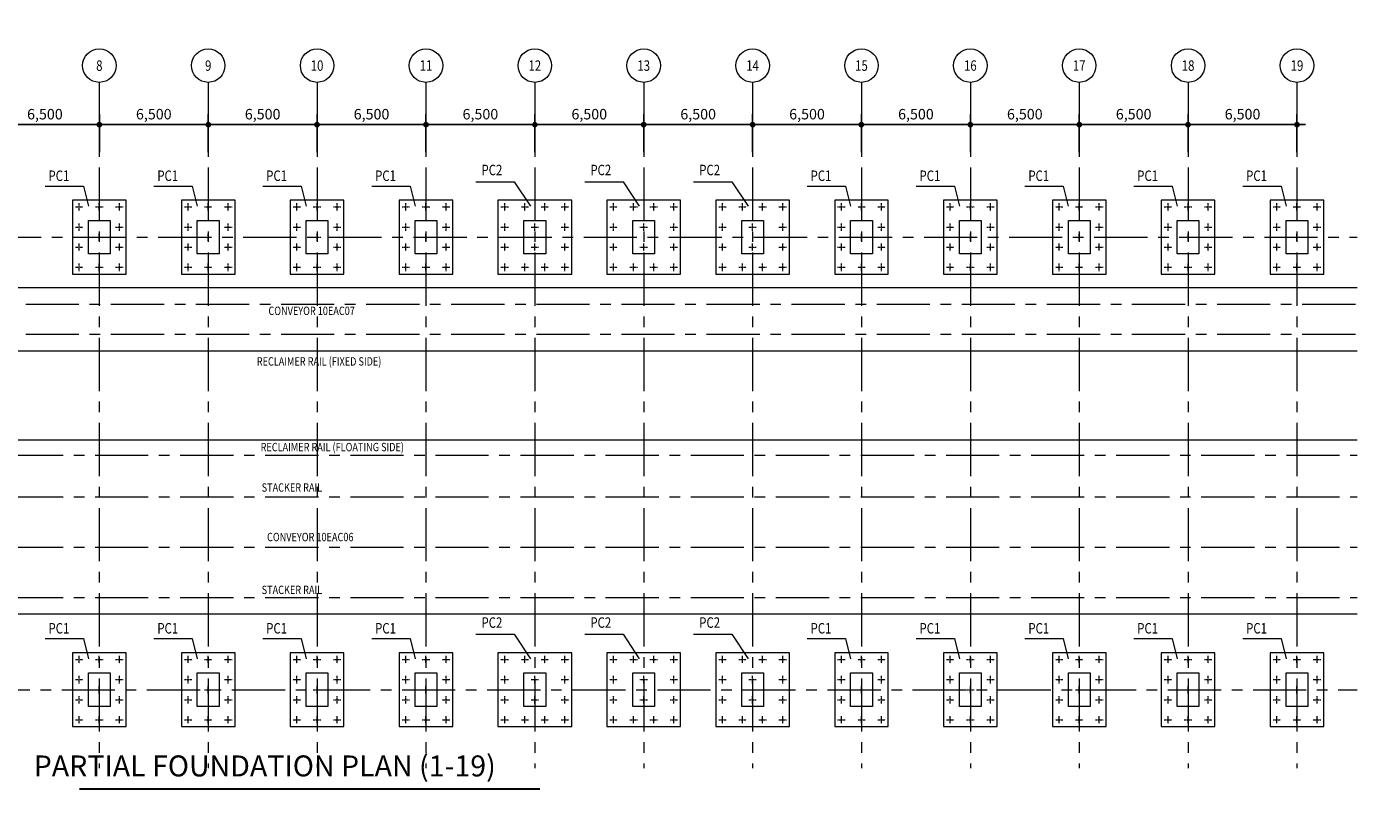
# Model space of a CAD drawing. Extents: x -107427 to 1084328, y -331485 to 166565.
# Drawn here: x 510561 to 590927, y 5300 to 50828 of the extents above; entities that cross this region are included whole.
import ezdxf
from ezdxf.enums import TextEntityAlignment as Align

# ---------------------------------------------------------------- set-up
doc = ezdxf.new("R2010")
doc.units = 0
doc.linetypes.add('CENTER', pattern=[50.8, 31.75, -6.35, 6.35, -6.35])
doc.layers.get('DEFPOINTS').update_dxf_attribs({"lineweight": 15})
doc.layers.add('09', color=8, linetype='Continuous')
doc.layers.add('DIM', color=163, linetype='Continuous')
for name, color, linetype, lineweight in [('G-CALLOUT', 5, 'Continuous', 15), ('G-DIM', 8, 'Continuous', 15), ('G-GRID', 1, 'CENTER', 5), ('G-TEXT-L', 6, 'Continuous', 15), ('G-TEXT-M', 7, 'Continuous', 15), ('S-CONC-O', 7, 'Continuous', 15)]:
    doc.layers.add(name, color=color, linetype=linetype, lineweight=lineweight)
doc.styles.add('ROMAND', font='ROMAND.shx')
doc.styles.add('Romans', font='romans.shx', dxfattribs={"width": 0.8})
doc.dimstyles.new('DIM-200-A', dxfattribs={"dimscale": 200, "dimtxt": 2.5, "dimasz": 1, "dimexe": 2.5, "dimexo": 2.5, "dimgap": 1, "dimtad": 1, "dimdec": 0, "dimzin": 0, "dimdsep": 46, "dimlunit": 6, "dimtxsty": 'Romans', "dimblk": 'DIMDOT', "dimcen": 2.5, "dimclrt": 7, "dimadec": 0, "dimazin": 0, "dimtfac": 1, "dimtdec": 0, "dimtmove": 2, "dimatfit": 1, "dimfxl": 1, "dimtolj": 1, "dimtzin": 0, "dimarcsym": 0})

# ---------------------------------------------------------------- blocks, each defined once
blk = doc.blocks.new('DIMDOT')
at = {"layer": 'DIM', "color": 5, "linetype": 'Continuous'}
blk.add_line((-2, 0), (2, 0), dxfattribs=at)
for radius in [0.5, 0.25]:
    blk.add_circle((0, 0), radius, dxfattribs=at)
blk = doc.blocks.new('*D316')
at = {"layer": 'DEFPOINTS', "color": 0, "linetype": 'ByBlock', "lineweight": 0}
for p in [(527884, 45002), (521384, 42732), (527884, 42732)]:
    blk.add_point(p, dxfattribs=at)
at = {"layer": 'G-DIM', "color": 0, "linetype": 'ByBlock', "lineweight": -2}
for p, q in [((521384, 43357), (521384, 45627)), ((527884, 43357), (527884, 45627)), ((521634, 45002), (527634, 45002))]:
    blk.add_line(p, q, dxfattribs=at)
at = {"layer": 'G-DIM', "color": 0, "linetype": 'ByBlock', "lineweight": -2, "xscale": 250, "yscale": 250, "zscale": 250, "rotation": 180}
blk.add_blockref('DIMDOT', (521384, 45002), dxfattribs=at)
at = {"layer": 'G-DIM', "color": 0, "linetype": 'ByBlock', "lineweight": -2, "xscale": 250, "yscale": 250, "zscale": 250}
blk.add_blockref('DIMDOT', (527884, 45002), dxfattribs=at)
at = {"layer": 'G-DIM', "color": 7, "linetype": 'ByBlock', "insert": (524634, 45624), "char_height": 625, "attachment_point": 5, "style": 'Romans'}
blk.add_mtext('\\A1;6,500', dxfattribs=at)
blk = doc.blocks.new('*D308')
at = {"layer": 'DEFPOINTS', "color": 0, "linetype": 'ByBlock', "lineweight": 0}
for p in [(514884, 45002), (508384, 42732), (514884, 42732)]:
    blk.add_point(p, dxfattribs=at)
at = {"layer": 'G-DIM', "color": 0, "linetype": 'ByBlock', "lineweight": -2}
for p, q in [((508384, 43357), (508384, 45627)), ((514884, 43357), (514884, 45627)), ((508634, 45002), (514634, 45002))]:
    blk.add_line(p, q, dxfattribs=at)
at = {"layer": 'G-DIM', "color": 0, "linetype": 'ByBlock', "lineweight": -2, "xscale": 250, "yscale": 250, "zscale": 250, "rotation": 180}
blk.add_blockref('DIMDOT', (508384, 45002), dxfattribs=at)
at = {"layer": 'G-DIM', "color": 0, "linetype": 'ByBlock', "lineweight": -2, "xscale": 250, "yscale": 250, "zscale": 250}
blk.add_blockref('DIMDOT', (514884, 45002), dxfattribs=at)
at = {"layer": 'G-DIM', "color": 7, "linetype": 'ByBlock', "insert": (511634, 45624), "char_height": 625, "attachment_point": 5, "style": 'Romans'}
blk.add_mtext('\\A1;6,500', dxfattribs=at)
blk = doc.blocks.new('*D309')
at = {"layer": 'DEFPOINTS', "color": 0, "linetype": 'ByBlock', "lineweight": 0}
for p in [(521384, 45002), (514884, 42732), (521384, 42732)]:
    blk.add_point(p, dxfattribs=at)
at = {"layer": 'G-DIM', "color": 0, "linetype": 'ByBlock', "lineweight": -2}
for p, q in [((514884, 43357), (514884, 45627)), ((521384, 43357), (521384, 45627)), ((515134, 45002), (521134, 45002))]:
    blk.add_line(p, q, dxfattribs=at)
at = {"layer": 'G-DIM', "color": 0, "linetype": 'ByBlock', "lineweight": -2, "xscale": 250, "yscale": 250, "zscale": 250, "rotation": 180}
blk.add_blockref('DIMDOT', (514884, 45002), dxfattribs=at)
at = {"layer": 'G-DIM', "color": 0, "linetype": 'ByBlock', "lineweight": -2, "xscale": 250, "yscale": 250, "zscale": 250}
blk.add_blockref('DIMDOT', (521384, 45002), dxfattribs=at)
at = {"layer": 'G-DIM', "color": 7, "linetype": 'ByBlock', "insert": (518134, 45624), "char_height": 625, "attachment_point": 5, "style": 'Romans'}
blk.add_mtext('\\A1;6,500', dxfattribs=at)
blk = doc.blocks.new('*D310')
at = {"layer": 'DEFPOINTS', "color": 0, "linetype": 'ByBlock', "lineweight": 0}
for p in [(566884, 45002), (560384, 42732), (566884, 42732)]:
    blk.add_point(p, dxfattribs=at)
at = {"layer": 'G-DIM', "color": 0, "linetype": 'ByBlock', "lineweight": -2}
for p, q in [((560384, 43357), (560384, 45627)), ((566884, 43357), (566884, 45627)), ((560634, 45002), (566634, 45002))]:
    blk.add_line(p, q, dxfattribs=at)
at = {"layer": 'G-DIM', "color": 0, "linetype": 'ByBlock', "lineweight": -2, "xscale": 250, "yscale": 250, "zscale": 250, "rotation": 180}
blk.add_blockref('DIMDOT', (560384, 45002), dxfattribs=at)
at = {"layer": 'G-DIM', "color": 0, "linetype": 'ByBlock', "lineweight": -2, "xscale": 250, "yscale": 250, "zscale": 250}
blk.add_blockref('DIMDOT', (566884, 45002), dxfattribs=at)
at = {"layer": 'G-DIM', "color": 7, "linetype": 'ByBlock', "insert": (563634, 45624), "char_height": 625, "attachment_point": 5, "style": 'Romans'}
blk.add_mtext('\\A1;6,500', dxfattribs=at)
blk = doc.blocks.new('*D311')
at = {"layer": 'DEFPOINTS', "color": 0, "linetype": 'ByBlock', "lineweight": 0}
for p in [(547384, 45002), (540884, 42732), (547384, 42732)]:
    blk.add_point(p, dxfattribs=at)
at = {"layer": 'G-DIM', "color": 0, "linetype": 'ByBlock', "lineweight": -2}
for p, q in [((540884, 43357), (540884, 45627)), ((547384, 43357), (547384, 45627)), ((541134, 45002), (547134, 45002))]:
    blk.add_line(p, q, dxfattribs=at)
at = {"layer": 'G-DIM', "color": 0, "linetype": 'ByBlock', "lineweight": -2, "xscale": 250, "yscale": 250, "zscale": 250, "rotation": 180}
blk.add_blockref('DIMDOT', (540884, 45002), dxfattribs=at)
at = {"layer": 'G-DIM', "color": 0, "linetype": 'ByBlock', "lineweight": -2, "xscale": 250, "yscale": 250, "zscale": 250}
blk.add_blockref('DIMDOT', (547384, 45002), dxfattribs=at)
at = {"layer": 'G-DIM', "color": 7, "linetype": 'ByBlock', "insert": (544134, 45624), "char_height": 625, "attachment_point": 5, "style": 'Romans'}
blk.add_mtext('\\A1;6,500', dxfattribs=at)
blk = doc.blocks.new('*D312')
at = {"layer": 'DEFPOINTS', "color": 0, "linetype": 'ByBlock', "lineweight": 0}
for p in [(540884, 45002), (534384, 42732), (540884, 42732)]:
    blk.add_point(p, dxfattribs=at)
at = {"layer": 'G-DIM', "color": 0, "linetype": 'ByBlock', "lineweight": -2}
for p, q in [((534384, 43357), (534384, 45627)), ((540884, 43357), (540884, 45627)), ((534634, 45002), (540634, 45002))]:
    blk.add_line(p, q, dxfattribs=at)
at = {"layer": 'G-DIM', "color": 0, "linetype": 'ByBlock', "lineweight": -2, "xscale": 250, "yscale": 250, "zscale": 250, "rotation": 180}
blk.add_blockref('DIMDOT', (534384, 45002), dxfattribs=at)
at = {"layer": 'G-DIM', "color": 0, "linetype": 'ByBlock', "lineweight": -2, "xscale": 250, "yscale": 250, "zscale": 250}
blk.add_blockref('DIMDOT', (540884, 45002), dxfattribs=at)
at = {"layer": 'G-DIM', "color": 7, "linetype": 'ByBlock', "insert": (537634, 45624), "char_height": 625, "attachment_point": 5, "style": 'Romans'}
blk.add_mtext('\\A1;6,500', dxfattribs=at)
blk = doc.blocks.new('*D313')
at = {"layer": 'DEFPOINTS', "color": 0, "linetype": 'ByBlock', "lineweight": 0}
for p in [(534384, 45002), (527884, 42732), (534384, 42732)]:
    blk.add_point(p, dxfattribs=at)
at = {"layer": 'G-DIM', "color": 0, "linetype": 'ByBlock', "lineweight": -2}
for p, q in [((527884, 43357), (527884, 45627)), ((534384, 43357), (534384, 45627)), ((528134, 45002), (534134, 45002))]:
    blk.add_line(p, q, dxfattribs=at)
at = {"layer": 'G-DIM', "color": 0, "linetype": 'ByBlock', "lineweight": -2, "xscale": 250, "yscale": 250, "zscale": 250, "rotation": 180}
blk.add_blockref('DIMDOT', (527884, 45002), dxfattribs=at)
at = {"layer": 'G-DIM', "color": 0, "linetype": 'ByBlock', "lineweight": -2, "xscale": 250, "yscale": 250, "zscale": 250}
blk.add_blockref('DIMDOT', (534384, 45002), dxfattribs=at)
at = {"layer": 'G-DIM', "color": 7, "linetype": 'ByBlock', "insert": (531134, 45624), "char_height": 625, "attachment_point": 5, "style": 'Romans'}
blk.add_mtext('\\A1;6,500', dxfattribs=at)
blk = doc.blocks.new('*D314')
at = {"layer": 'DEFPOINTS', "color": 0, "linetype": 'ByBlock', "lineweight": 0}
for p in [(560384, 45002), (553884, 42732), (560384, 42732)]:
    blk.add_point(p, dxfattribs=at)
at = {"layer": 'G-DIM', "color": 0, "linetype": 'ByBlock', "lineweight": -2}
for p, q in [((553884, 43357), (553884, 45627)), ((560384, 43357), (560384, 45627)), ((554134, 45002), (560134, 45002))]:
    blk.add_line(p, q, dxfattribs=at)
at = {"layer": 'G-DIM', "color": 0, "linetype": 'ByBlock', "lineweight": -2, "xscale": 250, "yscale": 250, "zscale": 250, "rotation": 180}
blk.add_blockref('DIMDOT', (553884, 45002), dxfattribs=at)
at = {"layer": 'G-DIM', "color": 0, "linetype": 'ByBlock', "lineweight": -2, "xscale": 250, "yscale": 250, "zscale": 250}
blk.add_blockref('DIMDOT', (560384, 45002), dxfattribs=at)
at = {"layer": 'G-DIM', "color": 7, "linetype": 'ByBlock', "insert": (557134, 45624), "char_height": 625, "attachment_point": 5, "style": 'Romans'}
blk.add_mtext('\\A1;6,500', dxfattribs=at)
blk = doc.blocks.new('*D315')
at = {"layer": 'DEFPOINTS', "color": 0, "linetype": 'ByBlock', "lineweight": 0}
for p in [(553884, 45002), (547384, 42732), (553884, 42732)]:
    blk.add_point(p, dxfattribs=at)
at = {"layer": 'G-DIM', "color": 0, "linetype": 'ByBlock', "lineweight": -2}
for p, q in [((547384, 43357), (547384, 45627)), ((553884, 43357), (553884, 45627)), ((547634, 45002), (553634, 45002))]:
    blk.add_line(p, q, dxfattribs=at)
at = {"layer": 'G-DIM', "color": 0, "linetype": 'ByBlock', "lineweight": -2, "xscale": 250, "yscale": 250, "zscale": 250, "rotation": 180}
blk.add_blockref('DIMDOT', (547384, 45002), dxfattribs=at)
at = {"layer": 'G-DIM', "color": 0, "linetype": 'ByBlock', "lineweight": -2, "xscale": 250, "yscale": 250, "zscale": 250}
blk.add_blockref('DIMDOT', (553884, 45002), dxfattribs=at)
at = {"layer": 'G-DIM', "color": 7, "linetype": 'ByBlock', "insert": (550634, 45624), "char_height": 625, "attachment_point": 5, "style": 'Romans'}
blk.add_mtext('\\A1;6,500', dxfattribs=at)
blk = doc.blocks.new('PC1')
at = {"linetype": 'Continuous', "lineweight": 0}
blk.add_lwpolyline([(-1600, -2200), (1600, -2200), (1600, 2200), (-1600, 2200)], close=True, dxfattribs=at)
at = {"layer": 'DEFPOINTS', "linetype": 'Continuous', "lineweight": 0}
blk.add_lwpolyline([(-650, 1000), (650, 1000), (650, -1000), (-650, -1000)], close=True, dxfattribs=at)
at = {"layer": 'G-GRID', "ltscale": 0.5}
for p, q in [((-1425, 1800), (-975, 1800)), ((-1200, 1575), (-1200, 2025)), ((-225, 1800), (225, 1800)), ((0, 1575), (0, 2025)), ((975, 1800), (1425, 1800)), ((1200, 1575), (1200, 2025)), ((-1200, 375), (-1200, 825)), ((1200, 375), (1200, 825)), ((-1425, 600), (-975, 600)), ((0, -225), (0, 225)), ((975, 600), (1425, 600)), ((-1425, -600), (-975, -600)), ((-1200, -825), (-1200, -375)), ((-225, 0), (225, 0)), ((975, -600), (1425, -600)), ((1200, -825), (1200, -375)), ((-1200, -2025), (-1200, -1575)), ((0, -2025), (0, -1575)), ((1200, -2025), (1200, -1575)), ((-1425, -1800), (-975, -1800)), ((-225, -1800), (225, -1800)), ((975, -1800), (1425, -1800))]:
    blk.add_line(p, q, dxfattribs=at)
blk = doc.blocks.new('PC2')
at = {"linetype": 'Continuous', "lineweight": 0}
for points in [[(-2200, -2200), (2200, -2200), (2200, 2200), (-2200, 2200)], [(-650, 1000), (650, 1000), (650, -1000), (-650, -1000)]]:
    blk.add_lwpolyline(points, close=True, dxfattribs=at)
at = {"layer": 'G-GRID', "ltscale": 0.5}
for p, q in [((-2025, 1800), (-1575, 1800)), ((-1800, 1575), (-1800, 2025)), ((-825, 1800), (-375, 1800)), ((-600, 1575), (-600, 2025)), ((375, 1800), (825, 1800)), ((600, 1575), (600, 2025)), ((1575, 1800), (2025, 1800)), ((1800, 1575), (1800, 2025)), ((-1800, 375), (-1800, 825)), ((0, 375), (0, 825)), ((1800, 375), (1800, 825)), ((-2025, 600), (-1575, 600)), ((-225, 600), (225, 600)), ((1575, 600), (2025, 600)), ((-2025, -600), (-1575, -600)), ((-1800, -825), (-1800, -375)), ((-225, -600), (225, -600)), ((0, -825), (0, -375)), ((1575, -600), (2025, -600)), ((1800, -825), (1800, -375)), ((-1800, -2025), (-1800, -1575)), ((-600, -2025), (-600, -1575)), ((600, -2025), (600, -1575)), ((1800, -2025), (1800, -1575)), ((-2025, -1800), (-1575, -1800)), ((-825, -1800), (-375, -1800)), ((375, -1800), (825, -1800)), ((1575, -1800), (2025, -1800))]:
    blk.add_line(p, q, dxfattribs=at)
blk = doc.blocks.new('*D274')
at = {"layer": 'DEFPOINTS', "color": 0, "linetype": 'ByBlock', "lineweight": 0}
for p in [(573384, 45002), (566884, 42732), (573384, 42732)]:
    blk.add_point(p, dxfattribs=at)
at = {"layer": 'G-DIM', "color": 0, "linetype": 'ByBlock', "lineweight": -2}
for p, q in [((566884, 43357), (566884, 45627)), ((573384, 43357), (573384, 45627)), ((567134, 45002), (573134, 45002))]:
    blk.add_line(p, q, dxfattribs=at)
at = {"layer": 'G-DIM', "color": 0, "linetype": 'ByBlock', "lineweight": -2, "xscale": 250, "yscale": 250, "zscale": 250, "rotation": 180}
blk.add_blockref('DIMDOT', (566884, 45002), dxfattribs=at)
at = {"layer": 'G-DIM', "color": 0, "linetype": 'ByBlock', "lineweight": -2, "xscale": 250, "yscale": 250, "zscale": 250}
blk.add_blockref('DIMDOT', (573384, 45002), dxfattribs=at)
at = {"layer": 'G-DIM', "color": 7, "linetype": 'ByBlock', "insert": (570134, 45624), "char_height": 625, "attachment_point": 5, "style": 'Romans'}
blk.add_mtext('\\A1;6,500', dxfattribs=at)
blk = doc.blocks.new('*D275')
at = {"layer": 'DEFPOINTS', "color": 0, "linetype": 'ByBlock', "lineweight": 0}
for p in [(579884, 45002), (573384, 42732), (579884, 42732)]:
    blk.add_point(p, dxfattribs=at)
at = {"layer": 'G-DIM', "color": 0, "linetype": 'ByBlock', "lineweight": -2}
for p, q in [((573384, 43357), (573384, 45627)), ((579884, 43357), (579884, 45627)), ((573634, 45002), (579634, 45002))]:
    blk.add_line(p, q, dxfattribs=at)
at = {"layer": 'G-DIM', "color": 0, "linetype": 'ByBlock', "lineweight": -2, "xscale": 250, "yscale": 250, "zscale": 250, "rotation": 180}
blk.add_blockref('DIMDOT', (573384, 45002), dxfattribs=at)
at = {"layer": 'G-DIM', "color": 0, "linetype": 'ByBlock', "lineweight": -2, "xscale": 250, "yscale": 250, "zscale": 250}
blk.add_blockref('DIMDOT', (579884, 45002), dxfattribs=at)
at = {"layer": 'G-DIM', "color": 7, "linetype": 'ByBlock', "insert": (576634, 45624), "char_height": 625, "attachment_point": 5, "style": 'Romans'}
blk.add_mtext('\\A1;6,500', dxfattribs=at)
blk = doc.blocks.new('*D276')
at = {"layer": 'DEFPOINTS', "color": 0, "linetype": 'ByBlock', "lineweight": 0}
for p in [(586384, 45002), (579884, 42732), (586384, 42732)]:
    blk.add_point(p, dxfattribs=at)
at = {"layer": 'G-DIM', "color": 0, "linetype": 'ByBlock', "lineweight": -2}
for p, q in [((579884, 43357), (579884, 45627)), ((586384, 43357), (586384, 45627)), ((580134, 45002), (586134, 45002))]:
    blk.add_line(p, q, dxfattribs=at)
at = {"layer": 'G-DIM', "color": 0, "linetype": 'ByBlock', "lineweight": -2, "xscale": 250, "yscale": 250, "zscale": 250, "rotation": 180}
blk.add_blockref('DIMDOT', (579884, 45002), dxfattribs=at)
at = {"layer": 'G-DIM', "color": 0, "linetype": 'ByBlock', "lineweight": -2, "xscale": 250, "yscale": 250, "zscale": 250}
blk.add_blockref('DIMDOT', (586384, 45002), dxfattribs=at)
at = {"layer": 'G-DIM', "color": 7, "linetype": 'ByBlock', "insert": (583134, 45624), "char_height": 625, "attachment_point": 5, "style": 'Romans'}
blk.add_mtext('\\A1;6,500', dxfattribs=at)

msp = doc.modelspace()

# ---------------------------------------------------------------- linework, layer by layer
at = {"linetype": 'Continuous', "lineweight": 0}
for p, q in [((511644.93, 41332.616), (513932.83, 41332.616)), ((513932.83, 41332.616), (514232.278, 40135.529)), ((518144.93, 41332.616), (520432.83, 41332.616)), ((520432.83, 41332.616), (520732.278, 40135.529)), ((524644.93, 41332.616), (526932.83, 41332.616)), ((526932.83, 41332.616), (527232.278, 40135.529)), ((531144.93, 41332.616), (533432.83, 41332.616)), ((533432.83, 41332.616), (533732.278, 40135.529)), ((537362.135, 41593.274), (539650.035, 41593.274)), ((539650.035, 41593.274), (540621.034, 40135.529)), ((543862.135, 41593.274), (546150.035, 41593.274)), ((546150.035, 41593.274), (547121.034, 40135.529)), ((550362.135, 41593.274), (552650.035, 41593.274)), ((552650.035, 41593.274), (553621.034, 40135.529)), ((557144.93, 41332.616), (559432.83, 41332.616)), ((559432.83, 41332.616), (559732.278, 40135.529)), ((563644.93, 41332.616), (565932.83, 41332.616)), ((565932.83, 41332.616), (566232.278, 40135.529)), ((570144.93, 41332.616), (572432.83, 41332.616)), ((572432.83, 41332.616), (572732.278, 40135.529)), ((576644.93, 41332.616), (578932.83, 41332.616)), ((578932.83, 41332.616), (579232.278, 40135.529)), ((583144.93, 41332.616), (585432.83, 41332.616)), ((585432.83, 41332.616), (585732.278, 40135.529)), ((537362.135, 14593.274), (539650.035, 14593.274)), ((539650.035, 14593.274), (540621.034, 13135.529)), ((543862.135, 14593.274), (546150.035, 14593.274)), ((546150.035, 14593.274), (547121.034, 13135.529)), ((550362.135, 14593.274), (552650.035, 14593.274)), ((552650.035, 14593.274), (553621.034, 13135.529)), ((511644.93, 14332.616), (513932.83, 14332.616)), ((513932.83, 14332.616), (514232.278, 13135.529)), ((518144.93, 14332.616), (520432.83, 14332.616)), ((520432.83, 14332.616), (520732.278, 13135.529)), ((524644.93, 14332.616), (526932.83, 14332.616)), ((526932.83, 14332.616), (527232.278, 13135.529)), ((531144.93, 14332.616), (533432.83, 14332.616)), ((533432.83, 14332.616), (533732.278, 13135.529)), ((557144.93, 14332.616), (559432.83, 14332.616)), ((559432.83, 14332.616), (559732.278, 13135.529)), ((563644.93, 14332.616), (565932.83, 14332.616)), ((565932.83, 14332.616), (566232.278, 13135.529)), ((570144.93, 14332.616), (572432.83, 14332.616)), ((572432.83, 14332.616), (572732.278, 13135.529)), ((576644.93, 14332.616), (578932.83, 14332.616)), ((578932.83, 14332.616), (579232.278, 13135.529)), ((583144.93, 14332.616), (585432.83, 14332.616)), ((585432.83, 14332.616), (585732.278, 13135.529))]:
    msp.add_line(p, q, dxfattribs=at)
at = {"linetype": 'Continuous', "lineweight": 0, "flags": 128}
msp.add_lwpolyline([(513696.08, 5362.579, 125, 125, 0), (541186.913, 5362.579, 0.05, 0.05, 0)], format="xyseb", dxfattribs=at)
at = {"layer": '09', "linetype": 'Continuous', "lineweight": 0, "const_width": 0.00125, "flags": 128}
msp.add_lwpolyline([(589984.383, 50828.391), (589984.383, 29384.698), (590926.883, 29384.698), (589041.883, 28442.198), (589984.383, 28442.198), (589984.383, 6393.038)], dxfattribs=at)
at = {"layer": 'G-GRID', "ltscale": 100}
for p, q in [((514883.69, 47523.235), (514883.69, 6606.764)), ((521383.69, 47523.235), (521383.69, 6606.764)), ((527883.69, 47523.235), (527883.69, 6606.764)), ((534383.69, 47523.235), (534383.69, 6606.764)), ((540883.69, 47523.235), (540883.69, 6606.764)), ((547383.69, 47523.235), (547383.69, 6606.764)), ((553883.69, 47523.235), (553883.69, 6606.764)), ((560383.69, 47523.235), (560383.69, 6606.764)), ((566883.69, 47523.235), (566883.69, 6606.764)), ((573383.69, 47523.235), (573383.69, 6606.764)), ((579883.69, 47523.235), (579883.69, 6606.764)), ((586383.69, 47523.235), (586383.69, 6606.764)), ((462519.099, 38288.331), (589984.383, 38288.331)), ((464773.549, 34289.194), (589984.383, 34289.194)), ((464773.549, 32489.194), (589984.383, 32489.194))]:
    msp.add_line(p, q, dxfattribs=at)
for points in [[(463830.466, 25288.331), (589984.383, 25288.331)], [(463830.466, 22788.331), (589984.383, 22788.331)], [(463830.466, 19788.331), (589984.383, 19788.331)], [(463830.466, 16788.331), (589984.383, 16788.331)], [(461839.607, 11288.331), (589984.383, 11288.331)]]:
    msp.add_lwpolyline(points, dxfattribs=at)
at = {"layer": 'G-TEXT-L', "linetype": 'Continuous', "lineweight": 0, "const_width": 0.00125, "flags": 128}
for points in [[(469383.69, 29617.645), (525716.367, 29617.645), (525716.367, 30560.145), (526658.867, 28675.145), (526658.867, 29617.645), (589984.383, 29617.645)], [(469383.69, 28265.021), (525683.339, 28265.021), (525683.339, 29207.521), (526625.839, 27322.521), (526625.839, 28265.021), (589984.383, 28265.021)]]:
    msp.add_lwpolyline(points, dxfattribs=at)
at = {"layer": 'G-TEXT-L'}
for centre in [(514883.69, 48523.235), (521383.69, 48523.235), (527883.69, 48523.235), (534383.69, 48523.235), (540883.69, 48523.235), (547383.69, 48523.235), (553883.69, 48523.235), (560383.69, 48523.235), (566883.69, 48523.235), (573383.69, 48523.235), (579883.69, 48523.235), (586383.69, 48523.235)]:
    msp.add_circle(centre, 1000, dxfattribs=at)
at = {"layer": 'S-CONC-O'}
for p, q in [((589984.383, 31488.331), (468313.69, 31488.331)), ((467783.69, 26188.331), (589984.383, 26188.331)), ((589984.383, 15788.331), (467783.69, 15788.331))]:
    msp.add_line(p, q, dxfattribs=at)
msp.add_lwpolyline([(468313.69, 35288.331), (589984.383, 35288.331)], dxfattribs=at)

# ---------------------------------------------------------------- block references
at = {"linetype": 'Continuous', "lineweight": 0}
for name, p in [('PC1', (514883.69, 38288.331)), ('PC1', (521383.69, 38288.331)), ('PC1', (527883.69, 38288.331)), ('PC1', (534383.69, 38288.331)), ('PC2', (540883.69, 38288.331)), ('PC2', (547383.69, 38288.331)), ('PC2', (553883.69, 38288.331)), ('PC1', (560383.69, 38288.331)), ('PC1', (566883.69, 38288.331)), ('PC1', (573383.69, 38288.331)), ('PC1', (579883.69, 38288.331)), ('PC1', (586383.69, 38288.331)), ('PC1', (514883.69, 11288.331)), ('PC1', (521383.69, 11288.331)), ('PC1', (527883.69, 11288.331)), ('PC1', (534383.69, 11288.331)), ('PC2', (540883.69, 11288.331)), ('PC2', (547383.69, 11288.331)), ('PC2', (553883.69, 11288.331)), ('PC1', (560383.69, 11288.331)), ('PC1', (566883.69, 11288.331)), ('PC1', (573383.69, 11288.331)), ('PC1', (579883.69, 11288.331)), ('PC1', (586383.69, 11288.331))]:
    msp.add_blockref(name, p, dxfattribs=at)

# ---------------------------------------------------------------- texts
at = {"layer": 'G-CALLOUT', "style": 'ROMAND'}
msp.add_text('PARTIAL FOUNDATION PLAN (1-19)', height=1250, dxfattribs=at).set_placement((510965.714, 6115.145))
at = {"layer": 'G-TEXT-L', "style": 'Romans', "width": 0.8}
for s, p in [('8', (514883.69, 48523.235)), ('9', (521383.69, 48523.235)), ('10', (527883.69, 48523.235)), ('11', (534383.69, 48523.235)), ('12', (540883.69, 48523.235)), ('13', (547383.69, 48523.235)), ('14', (553883.69, 48523.235)), ('15', (560383.69, 48523.235)), ('16', (566883.69, 48523.235)), ('17', (573383.69, 48523.235)), ('18', (579883.69, 48523.235)), ('19', (586383.69, 48523.235)), ('PC2', (538320.354, 42293.069)), ('PC2', (544820.354, 42293.069)), ('PC2', (551320.354, 42293.069)), ('PC1', (512468.88, 41951.887)), ('PC1', (518968.88, 41951.887)), ('PC1', (525468.88, 41951.887)), ('PC1', (531968.88, 41951.887)), ('PC1', (557968.88, 41951.887)), ('PC1', (564468.88, 41951.887)), ('PC1', (570968.88, 41951.887)), ('PC1', (577468.88, 41951.887)), ('PC1', (583968.88, 41951.887)), ('PC1', (512468.88, 14951.887)), ('PC1', (518968.88, 14951.887)), ('PC1', (525468.88, 14951.887)), ('PC1', (531968.88, 14951.887)), ('PC2', (538320.354, 15293.069)), ('PC2', (544820.354, 15293.069)), ('PC2', (551320.354, 15293.069)), ('PC1', (557968.88, 14951.887)), ('PC1', (564468.88, 14951.887)), ('PC1', (570968.88, 14951.887)), ('PC1', (577468.88, 14951.887)), ('PC1', (583968.88, 14951.887))]:
    msp.add_text(s, height=625, dxfattribs=at).set_placement(p, align=Align.MIDDLE_CENTER)
at = {"layer": 'G-TEXT-M', "style": 'Romans', "width": 0.8}
for s, p in [('CONVEYOR 10EAC07', (527558.717, 33891.57)), ('RECLAIMER RAIL (FIXED SIDE)', (528002.06, 30872.809)), ('RECLAIMER RAIL (FLOATING SIDE)', (528790.066, 25762.461)), ('STACKER RAIL', (526381.507, 23350.234)), ('CONVEYOR 10EAC06', (527476.835, 20395.617)), ('STACKER RAIL', (526381.507, 17243.915))]:
    msp.add_text(s, height=500, dxfattribs=at).set_placement(p, align=Align.MIDDLE_CENTER)

# ---------------------------------------------------------------- dimensions: what is measured, and where the dimension line sits
at = {"layer": 'G-DIM', "linetype": 'ByBlock'}
for base, p1, p2, picture, middle in [((514883.69, 45002.133), (508383.69, 42732.334), (514883.69, 42732.334), '*D308', (511633.69, 45624.156)), ((521383.69, 45002.133), (514883.69, 42732.334), (521383.69, 42732.334), '*D309', (518133.69, 45624.156)), ((527883.69, 45002.133), (521383.69, 42732.334), (527883.69, 42732.334), '*D316', (524633.69, 45624.156)), ((534383.69, 45002.133), (527883.69, 42732.334), (534383.69, 42732.334), '*D313', (531133.69, 45624.156)), ((540883.69, 45002.133), (534383.69, 42732.334), (540883.69, 42732.334), '*D312', (537633.69, 45624.156)), ((547383.69, 45002.133), (540883.69, 42732.334), (547383.69, 42732.334), '*D311', (544133.69, 45624.156)), ((553883.69, 45002.133), (547383.69, 42732.334), (553883.69, 42732.334), '*D315', (550633.69, 45624.156)), ((560383.69, 45002.133), (553883.69, 42732.334), (560383.69, 42732.334), '*D314', (557133.69, 45624.156)), ((566883.69, 45002.133), (560383.69, 42732.334), (566883.69, 42732.334), '*D310', (563633.69, 45624.156)), ((573383.69, 45002.133), (566883.69, 42732.334), (573383.69, 42732.334), '*D274', (570133.69, 45624.156)), ((579883.69, 45002.133), (573383.69, 42732.334), (579883.69, 42732.334), '*D275', (576633.69, 45624.156)), ((586383.69, 45002.133), (579883.69, 42732.334), (586383.69, 42732.334), '*D276', (583133.69, 45624.156))]:
    dim = msp.add_linear_dim(base=base, p1=p1, p2=p2, dimstyle='DIM-200-A', override={"dimscale": 250}, dxfattribs=at)
    dim.commit()
    dim.dimension.update_dxf_attribs({"geometry": picture, "text_midpoint": middle})

doc.saveas('drawing.dxf')
